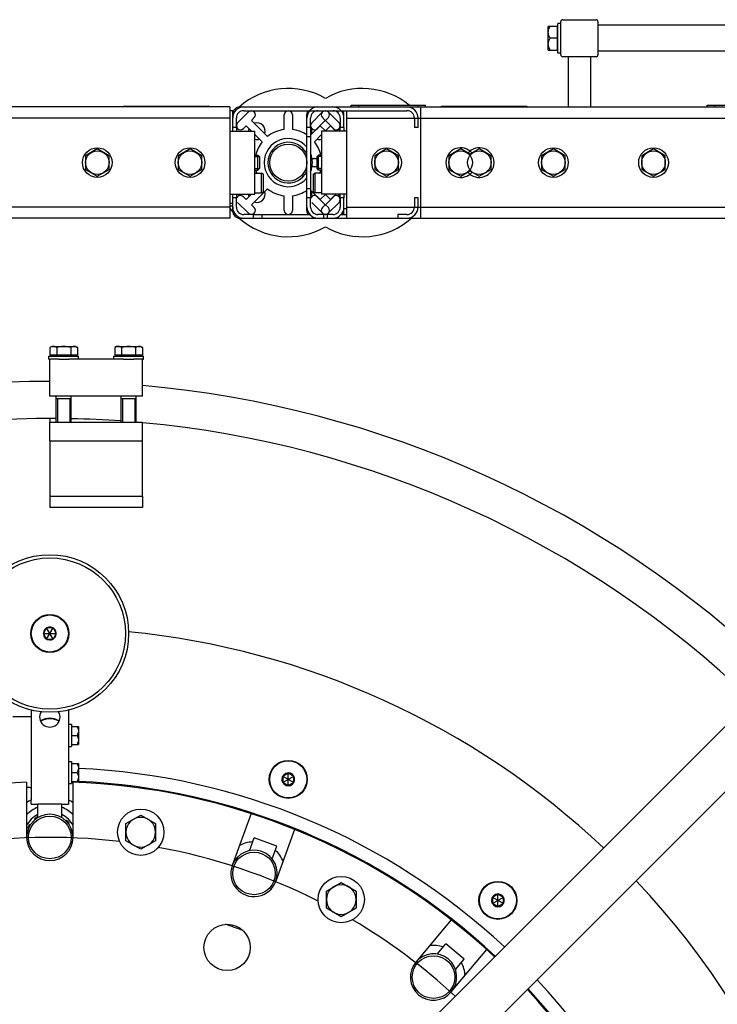
# Model space of a CAD drawing. Units: millimetres. Extents: x 0 to 420, y 0 to 297.
# Drawn here: x 216 to 234, y 226 to 253 of the extents above; entities that cross this region are included whole.
import ezdxf

# ---------------------------------------------------------------- set-up
doc = ezdxf.new("R2010")
doc.units = ezdxf.units.MM
doc.header["$LTSCALE"] = 23.1
doc.linetypes.add('CENTER', pattern=[0.6, 0.375, -0.075, 0.075, -0.075])
doc.layers.get('0').update_dxf_attribs({"linetype": 'CONTINUOUS'})
for name, color, linetype in [('BEZUGSACHSEN', 7, 'CONTINUOUS'), ('FASEN', 7, 'CONTINUOUS'), ('FLAECHEN', 7, 'CONTINUOUS'), ('KURVEN', 7, 'CONTINUOUS'), ('NORM', 7, 'CONTINUOUS'), ('RUNDUNGEN', 7, 'CONTINUOUS')]:
    doc.layers.add(name, color=color, linetype=linetype)

msp = doc.modelspace()

# ---------------------------------------------------------------- linework, layer by layer
at = {"color": 7, "linetype": 'CONTINUOUS'}
for p, q in [((230.29854, 251.51087), (230.29854, 250.15587)), ((230.89854, 251.51087), (230.89854, 250.15587)), ((218.32354, 250.18087), (218.29021, 250.15587)), ((218.32354, 250.18087), (220.59854, 250.18087)), ((220.63187, 250.15587), (220.59854, 250.18087)), ((221.24854, 250.05587), (221.17354, 250.05587)), ((221.24854, 249.60587), (221.24854, 250.05587)), ((221.67326, 250.02365), (221.38076, 249.73115)), ((221.44854, 250.15587), (221.54854, 250.15587)), ((222.63854, 249.54913), (222.63854, 249.94587)), ((222.85854, 249.94587), (222.85854, 249.54913)), ((223.24854, 249.60587), (223.24854, 249.95587)), ((223.67326, 250.02365), (223.38076, 249.73115)), ((224.11632, 249.73115), (223.82382, 250.02365)), ((224.24854, 249.60587), (224.24854, 249.95587)), ((226.89854, 250.18087), (226.86521, 250.15587)), ((226.89854, 250.18087), (229.17354, 250.18087)), ((229.17354, 250.18087), (229.20687, 250.15587)), ((221.34854, 249.60587), (221.34854, 249.85587)), ((221.75328, 249.79255), (221.82882, 249.86809)), ((222.18679, 249.35904), (221.75328, 249.79255)), ((223.34854, 249.60587), (223.34854, 249.85587)), ((223.7438, 249.79255), (223.34854, 249.39729)), ((223.66826, 249.86809), (223.7438, 249.79255)), ((223.75328, 249.79255), (223.82882, 249.86809)), ((224.03996, 249.50587), (223.75328, 249.79255)), ((224.14854, 249.85587), (224.14854, 249.60587)), ((226.14854, 249.85587), (226.14854, 249.60587)), ((226.24854, 249.60587), (226.24854, 249.85587)), ((221.17354, 249.50587), (221.84854, 249.50587)), ((221.34854, 249.60587), (221.24854, 249.60587)), ((221.53632, 249.57559), (221.61186, 249.65113)), ((221.61186, 249.65113), (221.75712, 249.50587)), ((221.84854, 247.80587), (221.84854, 249.50587)), ((221.84854, 249.41445), (222.04537, 249.21762)), ((223.34854, 249.60587), (223.24854, 249.60587)), ((223.4517, 249.21762), (223.64854, 249.41445)), ((223.53632, 249.57559), (223.61186, 249.65113)), ((223.61186, 249.65113), (223.75712, 249.50587)), ((223.64854, 249.50587), (223.64854, 247.80587)), ((224.32354, 249.50587), (223.64854, 249.50587)), ((223.73996, 249.50587), (223.88522, 249.65113)), ((223.88522, 249.65113), (223.96076, 249.57559)), ((224.24854, 249.60587), (224.14854, 249.60587)), ((226.24854, 249.60587), (226.14854, 249.60587)), ((223.45854, 248.76587), (223.52854, 248.76587)), ((221.84854, 248.37087), (222.02854, 248.37087)), ((223.52854, 248.54587), (223.45854, 248.54587)), ((223.64854, 248.37087), (223.46854, 248.37087)), ((221.17354, 247.80587), (221.84854, 247.80587)), ((221.75712, 247.80587), (221.61186, 247.66062)), ((221.75328, 247.51919), (222.18679, 247.95271)), ((221.84854, 247.84087), (222.02854, 247.84087)), ((223.34854, 247.91445), (223.7438, 247.51919)), ((223.64854, 247.84087), (223.46854, 247.84087)), ((223.75712, 247.80587), (223.61186, 247.66062)), ((224.32354, 247.80587), (223.64854, 247.80587)), ((223.88522, 247.66062), (223.73996, 247.80587)), ((223.75328, 247.51919), (224.03996, 247.80587)), ((221.24854, 247.55587), (221.17354, 247.55587)), ((221.24854, 247.35587), (221.24854, 247.70587)), ((221.34854, 247.70587), (221.24854, 247.70587)), ((221.34854, 247.45587), (221.34854, 247.70587)), ((221.38076, 247.58059), (221.67326, 247.28809)), ((221.61186, 247.66062), (221.53632, 247.73615)), ((222.63854, 247.36587), (222.63854, 247.76262)), ((222.85854, 247.76262), (222.85854, 247.36587)), ((223.24854, 247.35587), (223.24854, 247.70587)), ((223.34854, 247.70587), (223.24854, 247.70587)), ((223.34854, 247.45587), (223.34854, 247.70587)), ((223.38076, 247.58059), (223.67326, 247.28809)), ((223.61186, 247.66062), (223.53632, 247.73615)), ((223.82382, 247.28809), (224.11632, 247.58059)), ((223.96076, 247.73615), (223.88522, 247.66062)), ((224.14854, 247.70587), (224.14854, 247.45587)), ((224.24854, 247.70587), (224.14854, 247.70587)), ((224.24854, 247.45587), (224.24854, 247.70587)), ((226.14854, 247.70587), (226.14854, 247.45587)), ((226.24854, 247.70587), (226.14854, 247.70587)), ((226.24854, 247.45587), (226.24854, 247.70587)), ((221.82882, 247.44365), (221.75328, 247.51919)), ((223.7438, 247.51919), (223.66826, 247.44365)), ((223.82882, 247.44365), (223.75328, 247.51919)), ((221.44854, 247.15587), (221.79854, 247.15587)), ((221.79854, 247.25587), (221.54854, 247.25587)), ((221.79854, 247.25587), (221.79854, 247.15587)), ((223.94854, 247.25587), (223.54854, 247.25587)), ((223.54854, 247.15587), (223.94854, 247.15587)), ((223.69854, 247.25587), (223.69854, 247.15587)), ((223.79854, 247.25587), (223.79854, 247.15587)), ((225.69854, 247.25587), (225.69854, 247.15587)), ((225.94854, 247.25587), (225.69854, 247.25587)), ((225.69854, 247.15587), (225.94854, 247.15587)), ((216.31748, 242.35366), (216.31748, 243.35366)), ((216.55583, 243.35366), (216.31748, 243.35366)), ((218.30583, 243.35366), (216.82912, 243.35366)), ((218.81748, 243.35366), (218.57912, 243.35366)), ((218.81748, 242.35366), (218.81748, 243.35366)), ((218.81748, 242.35366), (216.31748, 242.35366)), ((216.31748, 241.15366), (216.31748, 241.65366)), ((216.31748, 241.65366), (218.81748, 241.65366)), ((218.81748, 241.15366), (218.81748, 241.65366)), ((216.31748, 241.15366), (218.81748, 241.15366)), ((216.31748, 239.65366), (216.31748, 239.35366)), ((218.81748, 239.65366), (216.31748, 239.65366)), ((218.81748, 239.65366), (218.81748, 239.35366)), ((218.81748, 239.35366), (216.31748, 239.35366)), ((216.14427, 235.95366), (216.23087, 236.10366)), ((216.23087, 235.80366), (216.14427, 235.95366)), ((216.14427, 235.95366), (216.49068, 235.95366)), ((216.23087, 235.80366), (216.40408, 236.10366)), ((216.40408, 235.80366), (216.23087, 236.10366)), ((216.40408, 236.10366), (216.23087, 236.10366)), ((216.40408, 236.10366), (216.49068, 235.95366)), ((216.49068, 235.95366), (216.40408, 235.80366)), ((216.23087, 235.80366), (216.40408, 235.80366)), ((215.81748, 233.88858), (215.81748, 231.46145)), ((216.81748, 233.88858), (216.81748, 231.46145)), ((216.89748, 232.42566), (216.90498, 232.42566)), ((216.90498, 232.44816), (216.90498, 231.95916)), ((216.90498, 232.44816), (217.08998, 232.44816)), ((217.08998, 232.44816), (217.08998, 231.95916)), ((216.90498, 232.20366), (217.05215, 232.20366)), ((222.59745, 232.10649), (222.74745, 232.19309)), ((222.74745, 231.84668), (222.74745, 232.19309)), ((222.74745, 232.19309), (222.89745, 232.10649)), ((215.69248, 231.94256), (215.69248, 230.45366)), ((216.89748, 231.98166), (216.90498, 231.98166)), ((216.90498, 231.95916), (217.08998, 231.95916)), ((216.94248, 230.45366), (216.94248, 231.94256)), ((222.59745, 231.93328), (222.89745, 232.10649)), ((222.59745, 232.10649), (222.59745, 231.93328)), ((222.59745, 232.10649), (222.89745, 231.93328)), ((222.74745, 231.84668), (222.59745, 231.93328)), ((222.89745, 231.93328), (222.74745, 231.84668)), ((222.89745, 231.93328), (222.89745, 232.10649)), ((215.99248, 230.98715), (215.99248, 231.35366)), ((216.64248, 231.35366), (215.99248, 231.35366)), ((216.64248, 230.98715), (216.64248, 231.35366)), ((221.74593, 231.09559), (221.23669, 229.69648)), ((215.9222, 230.93779), (215.90639, 230.95716)), ((216.75043, 230.90442), (216.76775, 230.92245)), ((216.83711, 230.84415), (216.81713, 230.82913)), ((215.74249, 230.69864), (215.71949, 230.70844)), ((215.7681, 230.80107), (215.78923, 230.78771)), ((216.91031, 230.65158), (216.93402, 230.6595)), ((216.94248, 230.55524), (216.93438, 230.55392)), ((222.92054, 230.66806), (222.41131, 229.26895)), ((215.6945, 230.50396), (215.69248, 230.50412)), ((221.70106, 230.09518), (221.82642, 230.4396)), ((222.43722, 230.21728), (221.82642, 230.4396)), ((222.31186, 229.87287), (222.43722, 230.21728)), ((228.25188, 228.8419), (228.40188, 228.92851)), ((228.25188, 228.6687), (228.55188, 228.8419)), ((228.25188, 228.8419), (228.25188, 228.6687)), ((228.25188, 228.8419), (228.55188, 228.6687)), ((228.40188, 228.5821), (228.40188, 228.92851)), ((228.40188, 228.92851), (228.55188, 228.8419)), ((228.55188, 228.6687), (228.55188, 228.8419)), ((228.40188, 228.5821), (228.25188, 228.6687)), ((228.55188, 228.6687), (228.40188, 228.5821)), ((227.14462, 228.22929), (226.18758, 227.08872)), ((226.76031, 227.30456), (226.9959, 227.58533)), ((227.49383, 227.16751), (226.9959, 227.58533)), ((227.14513, 226.28524), (228.10218, 227.4258)), ((227.25824, 226.88675), (227.49383, 227.16751))]:
    msp.add_line(p, q, dxfattribs=at)
at = {"color": 9, "linetype": 'CONTINUOUS'}
for p, q in [((218.37354, 250.18087), (218.37354, 250.15587)), ((229.12354, 250.18087), (229.12354, 250.15587))]:
    msp.add_line(p, q, dxfattribs=at)
at = {"color": 7, "linetype": 'CONTINUOUS'}
for centre, radius in [((216.31748, 235.95366), 0.5125), ((216.31748, 235.95366), 0.5), ((222.74745, 232.01989), 0.5), ((218.77, 230.59428), 0.625), ((224.17671, 228.77604), 0.625), ((228.40188, 228.7553), 0.5)]:
    msp.add_circle(centre, radius, dxfattribs=at)
for centre, radius, start, end in [((221.44854, 249.95587), 0.2, 90, 180), ((221.75104, 249.94587), 0.11, 315, 135), ((222.74854, 249.94587), 0.11, 0, 180), ((223.44854, 249.95587), 0.2, 149.960422, 180), ((223.74604, 249.94587), 0.11, 45, 225), ((223.75104, 249.94587), 0.11, 315, 135), ((224.04854, 249.95587), 0.2, 0, 30.039578), ((221.45854, 249.65337), 0.11, 135, 315), ((221.90001, 249.5044), 0.225, 341.3878, 108.6122), ((223.45854, 249.65337), 0.11, 135, 315), ((224.03854, 249.65337), 0.11, 225, 45), ((221.90001, 249.5044), 0.225, 161.3878, 179.62588), ((222.74854, 248.65587), 0.9, 97.020371, 128.62063), ((222.74854, 248.65587), 0.9, 56.236105, 82.979629), ((223.59707, 249.5044), 0.225, 162.082681, 198.6122), ((223.90001, 249.5044), 0.225, 0.379267, 17.9135), ((221.90001, 249.5044), 0.225, 256.769012, 288.6122), ((222.74854, 248.65587), 0.9, 141.37937, 167.151435), ((222.74854, 248.65587), 0.65, 39.701977, 320.296776), ((222.74854, 248.65587), 0.55, 24.498048, 335.500774), ((222.74854, 248.65587), 0.9, 12.848565, 38.62063), ((223.59707, 249.5044), 0.225, 251.3878, 283.246508), ((222.74854, 248.65587), 0.65, 337.516877, 22.480617), ((223.45854, 248.65587), 0.11, 90, 270), ((222.74854, 248.65587), 0.9, 192.848565, 198.464925), ((222.74854, 248.65587), 0.9, 341.535075, 347.151435), ((221.90001, 247.80734), 0.225, 180.377582, 198.6122), ((221.90001, 247.80734), 0.225, 251.3878, 18.6122), ((222.74854, 248.65587), 0.9, 231.37937, 262.979629), ((222.74854, 248.65587), 0.9, 277.020371, 303.763895), ((223.59707, 247.80734), 0.225, 161.3878, 197.914645), ((223.90001, 247.80734), 0.225, 342.083888, 359.621309), ((221.45854, 247.65837), 0.11, 45, 157.498946), ((223.45854, 247.65837), 0.11, 45, 157.498946), ((224.03854, 247.65837), 0.11, 315, 135), ((221.44854, 247.35587), 0.2, 180, 270), ((221.75104, 247.36587), 0.11, 225, 45), ((222.74854, 247.36587), 0.11, 180, 360), ((223.44854, 247.35587), 0.2, 180, 210.039578), ((223.74604, 247.36587), 0.11, 135, 315), ((223.75104, 247.36587), 0.11, 225, 45), ((224.04854, 247.35587), 0.2, 329.960422, 360), ((216.31748, 214.35366), 28.4, 90, 124.999958), ((216.31748, 214.35366), 28.4, 46.261067, 84.949678), ((216.31748, 214.35366), 27.4, 89.634075, 125.000043), ((216.31748, 214.35366), 27.4, 85.97125, 88.797439), ((216.31748, 214.35366), 27.4, 85.105105, 85.132362), ((216.31748, 214.35366), 27.4, 46.307106, 84.764752), ((216.31748, 235.95366), 0.17321, 300, 180), ((216.31748, 235.95366), 0.17321, 180, 270), ((216.31748, 214.35366), 21.75, 46.646684, 84.396749), ((216.31748, 233.70366), 0.275, 149.661756, 30.338244), ((216.31748, 233.15366), 0.5, 60.134585, 119.865415), ((216.31748, 214.35366), 17.975, 46.992763, 87.536729), ((222.74745, 232.01989), 0.17321, 90, 180), ((222.74745, 232.01989), 0.17321, 210, 90), ((216.31748, 214.35366), 17.6, 92.035079, 108.111471), ((216.31748, 214.35366), 17.625, 88.088924, 88.114124), ((216.31748, 214.35366), 17.6, 47.0351, 88.111319), ((216.31748, 214.35366), 17.625, 47.032288, 87.487542), ((216.31748, 230.45366), 0.7, 117.676103, 153.310014), ((216.31748, 230.45366), 0.7, 26.689986, 62.323897), ((216.31748, 230.45366), 0.65, 120, 129.230769), ((216.31748, 230.45366), 0.65, 36.923077, 46.153846), ((216.31748, 230.45366), 0.65, 147.692308, 156.923077), ((216.31748, 230.45366), 0.65, 15.925821, 18.461538), ((216.31748, 230.45366), 0.625, 180, 360), ((221.824, 229.48272), 0.85, 92.48359, 117.395664), ((221.824, 229.48272), 0.85, 22.623638, 47.51641), ((221.824, 229.48272), 0.625, 160, 340), ((216.31748, 214.35366), 21.75, 316.646671, 43.353298), ((228.40188, 228.7553), 0.17321, 90, 180), ((228.40188, 228.7553), 0.17321, 210, 90), ((216.31748, 214.35366), 14.55, 69.016846, 70.99382), ((226.66636, 226.68698), 0.85, 72.48359, 97.395664), ((226.66636, 226.68698), 0.625, 140, 320), ((226.66636, 226.68698), 0.85, 2.623638, 27.51641), ((216.31748, 214.35366), 17.975, 316.992764, 43.007343), ((216.31748, 214.35366), 17.6, 317.035122, 42.964879), ((216.31748, 214.35366), 17.625, 321.080186, 42.967791)]:
    msp.add_arc(centre, radius, start, end, dxfattribs=at)
at = {"color": 4, "linetype": 'CONTINUOUS'}
for centre, start, end in [((216.31748, 235.95366), 270, 300), ((222.74745, 232.01989), 180, 210), ((228.40188, 228.7553), 180, 210)]:
    msp.add_arc(centre, 0.17321, start, end, dxfattribs=at)
at = {"color": 7, "linetype": 'CONTINUOUS'}
for points, knots in [([(217.05215, 232.44816), (217.05762, 232.4387), (217.0777, 232.40092), (217.08998, 232.35788), (217.08998, 232.32591)], [0, 0, 0, 0, 0.25490449, 1, 1, 1, 1]), ([(217.08998, 232.32591), (217.08998, 232.29395), (217.0777, 232.25091), (217.05762, 232.21313), (217.05215, 232.20366)], [0, 0, 0, 0, 0.74509465, 1, 1, 1, 1]), ([(217.05215, 232.20366), (217.05762, 232.1942), (217.0777, 232.15642), (217.08998, 232.11338), (217.08998, 232.08141)], [0, 0, 0, 0, 0.2549043, 1, 1, 1, 1]), ([(217.08998, 232.08141), (217.08998, 232.04945), (217.0777, 232.00641), (217.05762, 231.96863), (217.05215, 231.95916)], [0, 0, 0, 0, 0.74509486, 1, 1, 1, 1])]:
    msp.add_open_spline(points, degree=3, knots=knots, dxfattribs=at)
at = {"layer": 'BEZUGSACHSEN', "color": 7, "linetype": 'CONTINUOUS'}
for p, q in [((215.81748, 233.70366), (215.31748, 233.70366)), ((215.77965, 231.80366), (215.81748, 231.80366)), ((215.81748, 231.35366), (215.81748, 231.46145)), ((215.81748, 231.35366), (215.99248, 231.35366)), ((216.64248, 231.35366), (216.81748, 231.35366)), ((216.81748, 231.46145), (216.81748, 231.35366))]:
    msp.add_line(p, q, dxfattribs=at)
for centre, radius in [((222.74745, 232.01989), 0.5125), ((228.40188, 228.7553), 0.5125), ((221.09721, 227.48587), 0.625)]:
    msp.add_circle(centre, radius, dxfattribs=at)
for centre, radius, start, end in [((216.31748, 233.15366), 0.5125, 60.315583, 119.684417), ((215.77965, 231.30366), 0.5, 90, 100.047089), ((216.31748, 230.45366), 1.125, 116.3878, 123.750016), ((216.31748, 230.45366), 1.125, 56.249984, 63.6122)]:
    msp.add_arc(centre, radius, start, end, dxfattribs=at)
at = {"layer": 'FASEN', "color": 7, "linetype": 'CONTINUOUS'}
for p, q in [((248.39854, 252.36087), (231.09854, 252.36087)), ((248.39854, 251.66087), (231.09854, 251.66087)), ((222.02854, 247.84087), (222.02854, 248.37087)), ((222.07854, 248.34201), (222.02854, 248.37087)), ((222.07854, 247.86974), (222.07854, 248.34201)), ((223.41854, 248.34201), (223.46854, 248.37087)), ((223.41854, 248.34201), (223.41854, 247.86974)), ((223.46854, 248.37087), (223.46854, 247.84087)), ((222.07854, 247.86974), (222.02854, 247.84087)), ((223.41854, 247.86974), (223.46854, 247.84087)), ((221.24854, 247.48087), (221.17354, 247.48087)), ((236.79364, 235.71372), (218.97455, 217.89462)), ((219.85844, 217.01074), (237.67753, 234.82983))]:
    msp.add_line(p, q, dxfattribs=at)
for centre, radius in [((216.31748, 235.95366), 2.125), ((216.31748, 235.95366), 2.0384), ((216.31748, 230.45366), 0.575), ((221.824, 229.48272), 0.575), ((226.66636, 226.68698), 0.575)]:
    msp.add_circle(centre, radius, dxfattribs=at)
for centre, radius, start, end in [((216.31748, 230.45366), 0.875, 111.819115, 135.617641), ((216.31748, 230.45366), 0.625, 0.000363, 180.000363), ((216.31748, 230.45366), 0.875, 44.382359, 68.180885), ((221.824, 229.48272), 0.625, 340.000363, 160.000363), ((226.66636, 226.68698), 0.625, 320.000363, 140.000363)]:
    msp.add_arc(centre, radius, start, end, dxfattribs=at)
at = {"layer": 'FLAECHEN', "color": 7, "linetype": 'CONTINUOUS'}
msp.add_circle((222.74854, 248.65587), 0.5, dxfattribs=at)
for centre, start, end in [((222.74854, 248.65587), 59.988243, 131.468723), ((224.74854, 248.65587), 50.821808, 120.011757), ((222.74854, 248.65587), 138.531277, 138.601343), ((222.74854, 248.65587), 218.03124, 221.468723), ((222.74854, 248.65587), 228.531277, 300.011757), ((224.74854, 248.65587), 239.988243, 311.398657)]:
    msp.add_arc(centre, 2, start, end, dxfattribs=at)
at = {"layer": 'KURVEN', "color": 8, "linetype": 'CENTER'}
for start, end in [(83.282273, 99.538548), (63.285077, 79.532244), (47.225258, 59.539016)]:
    msp.add_arc((216.31748, 214.35366), 16.1, start, end, dxfattribs=at)
at = {"layer": 'NORM', "color": 7, "linetype": 'CONTINUOUS'}
for p, q in [((229.76104, 251.69262), (229.76104, 252.32912)), ((230.01104, 252.32912), (229.76104, 252.32912)), ((230.01104, 251.69262), (230.01104, 252.32912)), ((230.01854, 251.61087), (230.01854, 252.41087)), ((230.09854, 252.41087), (230.01854, 252.41087)), ((230.01854, 252.30162), (230.01104, 252.30162)), ((230.01104, 252.01087), (229.81027, 252.01087)), ((229.76104, 251.69262), (230.01104, 251.69262)), ((230.01854, 251.72012), (230.01104, 251.72012)), ((230.09854, 251.61087), (230.01854, 251.61087)), ((217.59854, 249.02336), (217.28029, 248.83961)), ((217.91679, 248.83961), (217.59854, 249.02336)), ((220.09854, 249.02336), (219.78029, 248.83961)), ((220.41679, 248.83961), (220.09854, 249.02336)), ((225.39854, 249.02336), (225.08029, 248.83961)), ((225.71679, 248.83961), (225.39854, 249.02336)), ((227.39854, 249.02336), (227.08029, 248.83961)), ((227.64854, 248.87902), (227.39854, 249.02336)), ((227.89854, 249.02336), (227.64854, 248.87902)), ((228.21679, 248.83961), (227.89854, 249.02336)), ((229.89854, 249.02336), (229.58029, 248.83961)), ((230.21679, 248.83961), (229.89854, 249.02336)), ((232.59854, 249.02336), (232.28029, 248.83961)), ((232.91679, 248.83961), (232.59854, 249.02336)), ((217.28029, 248.83961), (217.28029, 248.47213)), ((217.91679, 248.47213), (217.91679, 248.83961)), ((219.78029, 248.83961), (219.78029, 248.47213)), ((220.41679, 248.47213), (220.41679, 248.83961)), ((221.84854, 248.85587), (221.93019, 248.85587)), ((221.93019, 248.45587), (221.93019, 248.85587)), ((221.93019, 248.85587), (221.96854, 248.81752)), ((221.96854, 248.81752), (221.96854, 248.49422)), ((223.56689, 248.85587), (223.52854, 248.81752)), ((223.52854, 248.49422), (223.52854, 248.81752)), ((223.56689, 248.45587), (223.56689, 248.85587)), ((223.64854, 248.85587), (223.56689, 248.85587)), ((225.08029, 248.83961), (225.08029, 248.47213)), ((225.71679, 248.47213), (225.71679, 248.83961)), ((227.08029, 248.83961), (227.08029, 248.47213)), ((228.21679, 248.47213), (228.21679, 248.83961)), ((229.58029, 248.83961), (229.58029, 248.47213)), ((230.21679, 248.47213), (230.21679, 248.83961)), ((232.28029, 248.83961), (232.28029, 248.47213)), ((232.91679, 248.47213), (232.91679, 248.83961)), ((217.28029, 248.47213), (217.59854, 248.28839)), ((217.59854, 248.28839), (217.91679, 248.47213)), ((219.78029, 248.47213), (220.09854, 248.28839)), ((220.09854, 248.28839), (220.41679, 248.47213)), ((221.84854, 248.45587), (221.93019, 248.45587)), ((221.93019, 248.45587), (221.96854, 248.49422)), ((223.56689, 248.45587), (223.52854, 248.49422)), ((223.64854, 248.45587), (223.56689, 248.45587)), ((225.08029, 248.47213), (225.39854, 248.28839)), ((225.39854, 248.28839), (225.71679, 248.47213)), ((227.08029, 248.47213), (227.39854, 248.28839)), ((227.39854, 248.28839), (227.64854, 248.43273)), ((227.64854, 248.43273), (227.89854, 248.28839)), ((227.89854, 248.28839), (228.21679, 248.47213)), ((229.58029, 248.47213), (229.89854, 248.28839)), ((229.89854, 248.28839), (230.21679, 248.47213)), ((232.28029, 248.47213), (232.59854, 248.28839)), ((232.59854, 248.28839), (232.91679, 248.47213)), ((216.36748, 243.69866), (216.3172, 243.66964)), ((216.3172, 243.66964), (216.3172, 243.46366)), ((216.36748, 243.69866), (217.01748, 243.69866)), ((216.50484, 243.66964), (216.50484, 243.46366)), ((216.88011, 243.66964), (216.88011, 243.46366)), ((217.01748, 243.69866), (217.06775, 243.66964)), ((217.06775, 243.66964), (217.06775, 243.46366)), ((218.11748, 243.69866), (218.0672, 243.66964)), ((218.0672, 243.66964), (218.0672, 243.46366)), ((218.11748, 243.69866), (218.76748, 243.69866)), ((218.25484, 243.66964), (218.25484, 243.46366)), ((218.63011, 243.66964), (218.63011, 243.46366)), ((218.76748, 243.69866), (218.81775, 243.66964)), ((218.81775, 243.66964), (218.81775, 243.46366)), ((216.29248, 243.35366), (216.29248, 243.43366)), ((216.29248, 243.43366), (217.09248, 243.43366)), ((216.29248, 243.35366), (216.31748, 243.35366)), ((217.06775, 243.46366), (216.3172, 243.46366)), ((216.40173, 243.46366), (216.40173, 243.43366)), ((216.55583, 243.35366), (216.82912, 243.35366)), ((216.98323, 243.46366), (216.98323, 243.43366)), ((217.09248, 243.35366), (217.09248, 243.43366)), ((218.04248, 243.35366), (218.04248, 243.43366)), ((218.04248, 243.43366), (218.84248, 243.43366)), ((218.81775, 243.46366), (218.0672, 243.46366)), ((218.15173, 243.46366), (218.15173, 243.43366)), ((218.30583, 243.35366), (218.57912, 243.35366)), ((218.73323, 243.46366), (218.73323, 243.43366)), ((218.81748, 243.35366), (218.84248, 243.35366)), ((218.84248, 243.35366), (218.84248, 243.43366)), ((216.49248, 241.65366), (216.49248, 242.35366)), ((216.89248, 242.28366), (216.49248, 242.28366)), ((216.89248, 241.65366), (216.89248, 242.35366)), ((218.24248, 241.65366), (218.24248, 242.35366)), ((218.64248, 242.28366), (218.24248, 242.28366)), ((218.64248, 241.65366), (218.64248, 242.35366)), ((216.81748, 233.50366), (216.89748, 233.50366)), ((216.89748, 233.50366), (216.89748, 232.90366)), ((216.89748, 233.42566), (216.90498, 233.42566)), ((216.90498, 233.44816), (216.90498, 232.95916)), ((216.90498, 233.44816), (217.08998, 233.44816)), ((216.90498, 233.20366), (217.05215, 233.20366)), ((217.08998, 233.44816), (217.08998, 232.95916)), ((216.89748, 232.98166), (216.90498, 232.98166)), ((216.90498, 232.95916), (217.08998, 232.95916)), ((216.81748, 232.90366), (216.89748, 232.90366)), ((216.81748, 232.50366), (216.89748, 232.50366)), ((216.89748, 232.50366), (216.89748, 231.90366)), ((216.81748, 231.90366), (216.89748, 231.90366)), ((218.37, 230.82522), (218.77, 231.05616)), ((218.37, 230.36334), (218.37, 230.82522)), ((218.77, 231.05616), (219.17, 230.82522)), ((219.17, 230.82522), (219.17, 230.36334)), ((218.77, 230.1324), (218.37, 230.36334)), ((219.17, 230.36334), (218.77, 230.1324)), ((223.77671, 229.00698), (224.17671, 229.23792)), ((224.17671, 229.23792), (224.57671, 229.00698)), ((223.77671, 228.5451), (223.77671, 229.00698)), ((224.57671, 229.00698), (224.57671, 228.5451)), ((224.17671, 228.31416), (223.77671, 228.5451)), ((224.57671, 228.5451), (224.17671, 228.31416))]:
    msp.add_line(p, q, dxfattribs=at)
at = {"layer": 'NORM', "color": 2, "linetype": 'CONTINUOUS'}
for p, q in [((221.84854, 248.81752), (221.96854, 248.81752)), ((223.64854, 248.81752), (223.52854, 248.81752)), ((221.84854, 248.49422), (221.96854, 248.49422)), ((223.64854, 248.49422), (223.52854, 248.49422)), ((216.52373, 242.28366), (216.52373, 241.65366)), ((216.86123, 242.28366), (216.86123, 241.65366)), ((218.27373, 242.28366), (218.27373, 241.65366)), ((218.61123, 242.28366), (218.61123, 241.65366))]:
    msp.add_line(p, q, dxfattribs=at)
at = {"layer": 'NORM', "color": 7, "linetype": 'CONTINUOUS'}
for centre, radius in [((217.59854, 248.65587), 0.4), ((217.59854, 248.65587), 0.31825), ((220.09854, 248.65587), 0.4), ((220.09854, 248.65587), 0.31825), ((225.39854, 248.65587), 0.4), ((225.39854, 248.65587), 0.31825), ((227.39854, 248.65587), 0.31825), ((227.89854, 248.65587), 0.31825), ((229.89854, 248.65587), 0.4), ((229.89854, 248.65587), 0.31825), ((232.59854, 248.65587), 0.4), ((232.59854, 248.65587), 0.31825)]:
    msp.add_circle(centre, radius, dxfattribs=at)
for centre, start, end in [((227.39854, 248.65587), 39.828344, 320.171656), ((227.89854, 248.65587), 219.828344, 140.171656), ((218.77, 230.59428), 270, 90), ((224.17671, 228.77604), 270, 90)]:
    msp.add_arc(centre, 0.4, start, end, dxfattribs=at)
at = {"layer": 'NORM', "color": 4, "linetype": 'CONTINUOUS'}
for centre in [(218.77, 230.59428), (224.17671, 228.77604)]:
    msp.add_arc(centre, 0.4, 90, 270, dxfattribs=at)
at = {"layer": 'NORM', "color": 7, "linetype": 'CONTINUOUS'}
for points, knots in [([(229.76104, 252.17), (229.76104, 252.2116), (229.77701, 252.26763), (229.80316, 252.3168), (229.81027, 252.32912)], [0, 0, 0, 0, 0.7450942, 1, 1, 1, 1]), ([(229.81027, 252.01087), (229.80316, 252.0232), (229.77701, 252.07237), (229.76104, 252.12839), (229.76104, 252.17)], [0, 0, 0, 0, 0.25490545, 1, 1, 1, 1]), ([(229.76104, 251.85175), (229.76104, 251.89335), (229.77701, 251.94938), (229.80316, 251.99855), (229.81027, 252.01087)], [0, 0, 0, 0, 0.74509363, 1, 1, 1, 1]), ([(229.81027, 251.69262), (229.80316, 251.70495), (229.77701, 251.75412), (229.76104, 251.81014), (229.76104, 251.85175)], [0, 0, 0, 0, 0.25490559, 1, 1, 1, 1]), ([(216.3692, 243.69255), (216.36476, 243.69127), (216.34674, 243.6853), (216.32963, 243.67681), (216.3172, 243.66964)], [0, 0, 0, 0, 0.24317469, 1, 1, 1, 1]), ([(216.50484, 243.66964), (216.49734, 243.67397), (216.46832, 243.68935), (216.43528, 243.69866), (216.41102, 243.69866)], [0, 0, 0, 0, 0.2630097, 1, 1, 1, 1]), ([(216.97393, 243.69866), (216.96598, 243.69866), (216.93295, 243.69583), (216.90178, 243.68215), (216.88011, 243.66964)], [0, 0, 0, 0, 0.24127973, 1, 1, 1, 1]), ([(217.06775, 243.66964), (217.06025, 243.67397), (217.03124, 243.68935), (216.9982, 243.69866), (216.97393, 243.69866)], [0, 0, 0, 0, 0.2630097, 1, 1, 1, 1]), ([(218.1192, 243.69255), (218.11476, 243.69127), (218.09674, 243.6853), (218.07963, 243.67681), (218.0672, 243.66964)], [0, 0, 0, 0, 0.24317469, 1, 1, 1, 1]), ([(218.25484, 243.66964), (218.24734, 243.67397), (218.21832, 243.68935), (218.18528, 243.69866), (218.16102, 243.69866)], [0, 0, 0, 0, 0.2630097, 1, 1, 1, 1]), ([(218.72393, 243.69866), (218.71598, 243.69866), (218.68295, 243.69583), (218.65178, 243.68215), (218.63011, 243.66964)], [0, 0, 0, 0, 0.24127973, 1, 1, 1, 1]), ([(218.81775, 243.66964), (218.81025, 243.67397), (218.78124, 243.68935), (218.7482, 243.69866), (218.72393, 243.69866)], [0, 0, 0, 0, 0.2630097, 1, 1, 1, 1]), ([(217.05215, 233.44816), (217.05762, 233.4387), (217.0777, 233.40092), (217.08998, 233.35788), (217.08998, 233.32591)], [0, 0, 0, 0, 0.25490449, 1, 1, 1, 1]), ([(217.08998, 233.32591), (217.08998, 233.29395), (217.0777, 233.25091), (217.05762, 233.21313), (217.05215, 233.20366)], [0, 0, 0, 0, 0.74509465, 1, 1, 1, 1]), ([(217.05215, 233.20366), (217.05762, 233.1942), (217.0777, 233.15642), (217.08998, 233.11338), (217.08998, 233.08141)], [0, 0, 0, 0, 0.2549043, 1, 1, 1, 1]), ([(217.08998, 233.08141), (217.08998, 233.04945), (217.0777, 233.00641), (217.05762, 232.96863), (217.05215, 232.95916)], [0, 0, 0, 0, 0.74509486, 1, 1, 1, 1])]:
    msp.add_open_spline(points, degree=3, knots=knots, dxfattribs=at)
for points in [[(216.41102, 243.69866), (216.39693, 243.69866), (216.38273, 243.69645), (216.3692, 243.69255)], [(216.69248, 243.69866), (216.62919, 243.69866), (216.56564, 243.68719), (216.50484, 243.66964)], [(216.88011, 243.66964), (216.81931, 243.68719), (216.75577, 243.69866), (216.69248, 243.69866)], [(218.16102, 243.69866), (218.14693, 243.69866), (218.13273, 243.69645), (218.1192, 243.69255)], [(218.44248, 243.69866), (218.37919, 243.69866), (218.31564, 243.68719), (218.25484, 243.66964)], [(218.63011, 243.66964), (218.56931, 243.68719), (218.50577, 243.69866), (218.44248, 243.69866)]]:
    msp.add_open_spline(points, degree=3, dxfattribs=at)
at = {"layer": 'RUNDUNGEN', "color": 7, "linetype": 'CONTINUOUS'}
for p, q in [((230.09854, 251.56087), (230.09854, 252.46087)), ((230.14854, 252.51087), (231.04854, 252.51087)), ((231.09854, 252.46087), (231.09854, 251.56087)), ((231.04854, 251.51087), (230.14854, 251.51087)), ((224.44854, 250.15587), (224.44854, 250.20587)), ((224.44854, 250.20587), (226.44854, 250.20587)), ((226.44854, 250.15587), (226.44854, 250.20587)), ((234.04854, 250.15587), (234.04854, 250.20587)), ((234.04854, 250.20587), (236.04854, 250.20587)), ((221.17354, 250.15587), (179.32354, 250.15587)), ((221.17354, 250.15587), (221.17354, 247.15587)), ((221.54854, 250.15587), (253.17354, 250.15587)), ((221.54854, 250.05587), (225.94854, 250.05587)), ((224.32354, 247.15587), (224.32354, 250.05587)), ((226.32354, 247.15587), (226.32354, 250.15587)), ((221.24854, 249.50587), (221.24854, 249.60587)), ((221.34854, 249.60587), (221.34854, 249.50587)), ((223.24854, 247.70587), (223.24854, 249.60587)), ((223.34854, 249.60587), (223.34854, 247.70587)), ((224.14854, 249.50587), (224.14854, 249.60587)), ((224.24854, 249.60587), (224.24854, 249.50587)), ((221.24854, 247.70587), (221.24854, 247.80587)), ((221.34854, 247.80587), (221.34854, 247.70587)), ((224.14854, 247.70587), (224.14854, 247.80587)), ((224.24854, 247.80587), (224.24854, 247.70587)), ((221.17354, 247.15587), (179.32354, 247.15587)), ((221.79854, 247.25587), (223.32499, 247.25587)), ((221.79854, 247.15587), (223.54854, 247.15587)), ((223.94854, 247.15587), (225.69854, 247.15587)), ((224.17209, 247.25587), (224.32354, 247.25587)), ((225.94854, 247.15587), (253.17354, 247.15587)), ((216.31748, 241.75244), (216.31748, 241.65366)), ((216.31748, 241.15366), (216.31748, 239.65366)), ((218.81748, 239.65366), (218.81748, 241.15366))]:
    msp.add_line(p, q, dxfattribs=at)
at = {"layer": 'RUNDUNGEN', "color": 9, "linetype": 'CONTINUOUS'}
for p, q in [((224.64854, 250.15587), (224.64854, 250.20587)), ((226.24854, 250.15587), (226.24854, 250.20587)), ((234.24854, 250.15587), (234.24854, 250.20587)), ((221.17354, 249.85587), (179.32354, 249.85587)), ((224.32354, 249.85587), (253.17354, 249.85587)), ((223.24854, 249.35587), (223.34854, 249.35587)), ((223.24854, 247.95587), (223.34854, 247.95587)), ((221.17354, 247.45587), (179.32354, 247.45587)), ((224.32354, 247.40587), (224.24854, 247.40587)), ((224.32354, 247.45587), (253.17354, 247.45587)), ((222.04854, 247.15587), (222.04854, 247.25587)), ((223.44854, 247.15587), (223.44854, 247.17306)), ((224.04854, 247.15587), (224.04854, 247.17306))]:
    msp.add_line(p, q, dxfattribs=at)
at = {"layer": 'RUNDUNGEN', "color": 3, "linetype": 'CONTINUOUS'}
msp.add_line((224.24854, 247.25587), (224.24854, 247.45587), dxfattribs=at)
at = {"layer": 'RUNDUNGEN', "color": 7, "linetype": 'CONTINUOUS'}
for centre, radius, start, end in [((230.14854, 252.46087), 0.05, 90, 180), ((231.04854, 252.46087), 0.05, 0, 90), ((230.14854, 251.56087), 0.05, 180, 270), ((231.04854, 251.56087), 0.05, 270, 360), ((221.54854, 249.85587), 0.3, 90, 180), ((221.54854, 249.85587), 0.2, 90, 180), ((223.54854, 249.85587), 0.3, 90, 180), ((223.54854, 249.85587), 0.2, 90, 180), ((223.94854, 249.85587), 0.3, 0, 90), ((223.94854, 249.85587), 0.2, 0, 90), ((225.94854, 249.85587), 0.3, 0, 90), ((225.94854, 249.85587), 0.2, 0, 90), ((221.54854, 247.45587), 0.3, 180, 270), ((221.54854, 247.45587), 0.2, 180, 270), ((223.54854, 247.45587), 0.3, 180, 270), ((223.54854, 247.45587), 0.2, 180, 270), ((223.94854, 247.45587), 0.3, 270, 360), ((223.94854, 247.45587), 0.2, 270, 360), ((225.94854, 247.45587), 0.3, 270, 360), ((225.94854, 247.45587), 0.2, 270, 360)]:
    msp.add_arc(centre, radius, start, end, dxfattribs=at)

doc.saveas('drawing.dxf')
